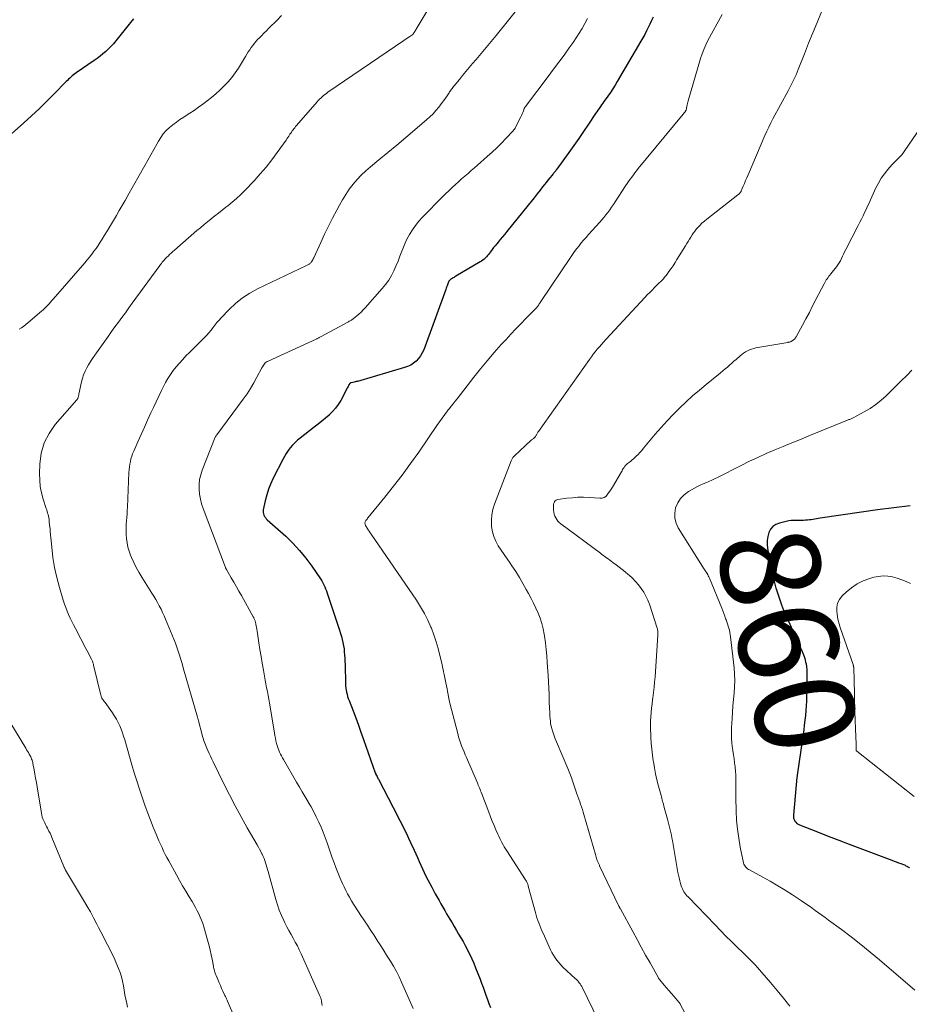
# Model space of a CAD drawing. Units: feet. Extents: x 1999999 to 2005030, y 535000 to 540000.
# Drawn here: x 2002189 to 2002368, y 535726 to 535924 of the extents above; entities that cross this region are included whole.
import ezdxf
from ezdxf.enums import TextEntityAlignment as Align

# ---------------------------------------------------------------- set-up
doc = ezdxf.new("R2010")
doc.units = ezdxf.units.FT
doc.header["$LTSCALE"] = 100
doc.header["$MEASUREMENT"] = 0
for name, color, linetype, lineweight in [('CONTOUR INDEX', 32, 'Continuous', 25), ('CONTOUR INDEX LABEL', 7, 'Continuous', 15), ('CONTOUR INTERMEDIATE', 40, 'Continuous', 15)]:
    doc.layers.add(name, color=color, linetype=linetype, lineweight=lineweight)
doc.styles.add('slant', font='romans.shx', dxfattribs={"oblique": 14.999978})

msp = doc.modelspace()

# ---------------------------------------------------------------- linework, layer by layer
at = {"layer": 'CONTOUR INDEX', "flags": 128}
for points, elevation in [([(2002211.47, 535924.24), (2002210.9, 535923.56), (2002210.34, 535922.87), (2002207.91, 535919.82), (2002207.44, 535919.26), (2002206.95, 535918.71), (2002206.43, 535918.2), (2002205.89, 535917.7), (2002205.33, 535917.22), (2002204.76, 535916.76), (2002204.18, 535916.32), (2002203.58, 535915.9), (2002199.93, 535913.39), (2002199.66, 535913.2), (2002199.4, 535913), (2002199.14, 535912.78), (2002198.89, 535912.56), (2002198.65, 535912.33), (2002198.41, 535912.1), (2002198.17, 535911.87), (2002197.93, 535911.63), (2002195.48, 535909.12), (2002194, 535907.64), (2002192.5, 535906.18), (2002190.97, 535904.75), (2002189.41, 535903.35), (2002185.04, 535899.49)], 900), ([(2002316.07, 535924.63), (2002315.74, 535923.93), (2002315.4, 535923.22), (2002315.06, 535922.52), (2002314.72, 535921.82), (2002314.36, 535921.12), (2002313.99, 535920.44), (2002313.6, 535919.76), (2002308.85, 535911.66), (2002308.4, 535910.91), (2002307.93, 535910.17), (2002307.45, 535909.45), (2002306.94, 535908.73), (2002306.42, 535907.99), (2002306.17, 535907.65), (2002305.93, 535907.3), (2002305.68, 535906.96), (2002305.44, 535906.61), (2002305.2, 535906.26), (2002304.96, 535905.92), (2002304.73, 535905.57), (2002304.49, 535905.22), (2002303.04, 535903.05), (2002302.08, 535901.62), (2002301.1, 535900.2), (2002300.11, 535898.79), (2002299.11, 535897.38), (2002296.68, 535894.01), (2002296.57, 535893.86), (2002296.46, 535893.71), (2002296.35, 535893.57), (2002296.23, 535893.42), (2002296.11, 535893.28), (2002296, 535893.14), (2002295.88, 535892.99), (2002295.76, 535892.85), (2002295.26, 535892.26), (2002294.9, 535891.82), (2002294.53, 535891.37), (2002294.18, 535890.92), (2002293.82, 535890.47), (2002293.32, 535889.83), (2002292.72, 535889.06), (2002292.11, 535888.29), (2002291.5, 535887.53), (2002290.89, 535886.76), (2002286.65, 535881.52), (2002286.2, 535880.97), (2002285.75, 535880.42), (2002285.3, 535879.88), (2002284.85, 535879.33), (2002284.6, 535879.03), (2002284.28, 535878.63), (2002283.96, 535878.24), (2002283.65, 535877.84), (2002283.35, 535877.43), (2002283.13, 535877.14), (2002282.93, 535876.88), (2002282.72, 535876.63), (2002282.51, 535876.39), (2002282.28, 535876.15), (2002282.05, 535875.93), (2002281.8, 535875.72), (2002281.54, 535875.54), (2002281.27, 535875.36), (2002276.38, 535872.49), (2002276.18, 535872.37), (2002275.99, 535872.26), (2002275.79, 535872.14), (2002275.59, 535872.02), (2002275.36, 535871.88), (2002275.29, 535871.83), (2002275.21, 535871.78), (2002275.14, 535871.72), (2002275.08, 535871.65), (2002275.05, 535871.62), (2002275, 535871.57), (2002274.96, 535871.51), (2002274.93, 535871.45), (2002274.9, 535871.39), (2002274.87, 535871.32), (2002274.84, 535871.26), (2002274.82, 535871.19), (2002274.79, 535871.13), (2002274.68, 535870.78), (2002274.59, 535870.54), (2002274.51, 535870.3), (2002274.42, 535870.06), (2002274.34, 535869.82), (2002269.89, 535857.71), (2002269.6, 535857.08), (2002269.27, 535856.48), (2002268.85, 535855.94), (2002268.38, 535855.44), (2002267.84, 535855.01), (2002267.27, 535854.63), (2002266.65, 535854.34), (2002266, 535854.1), (2002256.56, 535851.35), (2002256.33, 535851.29), (2002256.1, 535851.23), (2002255.87, 535851.18), (2002255.63, 535851.13), (2002255.2, 535851.04), (2002255.18, 535851.03), (2002255.17, 535851.03), (2002255.15, 535851.02), (2002255.13, 535851.01), (2002255.07, 535850.97), (2002255.02, 535850.91), (2002254.85, 535850.63), (2002254.75, 535850.47), (2002254.66, 535850.31), (2002254.57, 535850.14), (2002254.49, 535849.98), (2002253.19, 535847.52), (2002252.7, 535846.72), (2002252.16, 535845.95), (2002251.54, 535845.25), (2002250.87, 535844.6), (2002250.84, 535844.57), (2002250.11, 535843.95), (2002249.37, 535843.33), (2002248.62, 535842.72), (2002247.86, 535842.12), (2002245.05, 535839.95), (2002244.51, 535839.5), (2002243.99, 535839.03), (2002243.5, 535838.52), (2002243.04, 535837.99), (2002242.61, 535837.43), (2002242.21, 535836.85), (2002241.85, 535836.25), (2002241.51, 535835.63), (2002239.62, 535831.9), (2002239.11, 535830.79), (2002238.67, 535829.66), (2002238.3, 535828.5), (2002238, 535827.33), (2002237.61, 535825.5), (2002237.57, 535825.22), (2002237.58, 535824.95), (2002237.64, 535824.68), (2002237.73, 535824.42), (2002237.87, 535824.17), (2002238.03, 535823.93), (2002238.21, 535823.71), (2002238.41, 535823.51), (2002242.11, 535820.19), (2002243.55, 535818.79), (2002244.91, 535817.34), (2002246.17, 535815.79), (2002247.36, 535814.18), (2002249.12, 535811.62), (2002249.36, 535811.23), (2002249.59, 535810.84), (2002249.79, 535810.44), (2002249.98, 535810.03), (2002250.15, 535809.61), (2002250.31, 535809.18), (2002250.47, 535808.76), (2002250.61, 535808.33), (2002252.77, 535801.88), (2002252.96, 535801.27), (2002253.15, 535800.66), (2002253.32, 535800.04), (2002253.49, 535799.42), (2002253.64, 535798.79), (2002253.76, 535798.17), (2002253.85, 535797.55), (2002253.91, 535796.91), (2002253.96, 535796.28), (2002254, 535795.65), (2002254.02, 535795.01), (2002254.05, 535794.38), (2002254.15, 535790.51), (2002254.17, 535790.08), (2002254.21, 535789.66), (2002254.28, 535789.23), (2002254.36, 535788.81), (2002254.46, 535788.4), (2002254.58, 535787.98), (2002254.71, 535787.58), (2002254.86, 535787.17), (2002255.66, 535785.1), (2002256.2, 535783.66), (2002256.74, 535782.22), (2002257.26, 535780.77), (2002257.78, 535779.32), (2002260.14, 535772.61), (2002260.14, 535772.6), (2002260.15, 535772.58), (2002260.16, 535772.57), (2002260.16, 535772.55), (2002260.19, 535772.49), (2002260.2, 535772.47), (2002260.2, 535772.45), (2002260.21, 535772.44), (2002260.22, 535772.42), (2002260.4, 535772.07), (2002260.5, 535771.88), (2002260.59, 535771.69), (2002260.69, 535771.49), (2002260.79, 535771.3), (2002263.74, 535765.61), (2002264.19, 535764.74), (2002264.64, 535763.87), (2002265.08, 535763), (2002265.53, 535762.13), (2002265.97, 535761.25), (2002266.41, 535760.37), (2002266.83, 535759.49), (2002267.25, 535758.6), (2002267.98, 535757.02), (2002268.32, 535756.28), (2002268.65, 535755.54), (2002268.98, 535754.79), (2002269.31, 535754.05), (2002269.64, 535753.3), (2002269.98, 535752.56), (2002270.34, 535751.83), (2002270.71, 535751.1), (2002271.5, 535749.59), (2002271.85, 535748.91), (2002272.22, 535748.24), (2002272.59, 535747.57), (2002272.97, 535746.91), (2002273.36, 535746.25), (2002273.75, 535745.59), (2002274.13, 535744.93), (2002274.51, 535744.27), (2002275.15, 535743.16), (2002275.59, 535742.41), (2002276.03, 535741.66), (2002276.47, 535740.91), (2002276.92, 535740.16), (2002277.36, 535739.41), (2002277.8, 535738.65), (2002278.22, 535737.89), (2002278.63, 535737.13), (2002278.73, 535736.95), (2002279.17, 535736.08), (2002279.58, 535735.2), (2002279.97, 535734.31), (2002280.33, 535733.41), (2002281.22, 535731.09), (2002281.53, 535730.28), (2002281.83, 535729.47), (2002282.12, 535728.66), (2002282.41, 535727.85), (2002282.7, 535727.03), (2002283.01, 535726.23), (2002283.32, 535725.42)], 880), ([(2002367.76, 535826.31), (2002364.49, 535825.93), (2002361.23, 535825.5), (2002357.97, 535825.03), (2002349.68, 535823.8), (2002349.31, 535823.74), (2002348.95, 535823.69), (2002348.59, 535823.63), (2002348.22, 535823.57), (2002347.86, 535823.52), (2002347.5, 535823.47), (2002347.13, 535823.43), (2002346.77, 535823.4), (2002346.73, 535823.4), (2002346.34, 535823.37), (2002345.96, 535823.36), (2002345.57, 535823.36), (2002345.18, 535823.37), (2002344.91, 535823.38), (2002344.39, 535823.38), (2002343.87, 535823.35), (2002343.35, 535823.28), (2002342.84, 535823.18), (2002341.47, 535822.85), (2002340.76, 535822.56), (2002340.16, 535822.15), (2002339.7, 535821.59), (2002339.34, 535820.92), (2002339.13, 535820.14), (2002339, 535819.35), (2002338.99, 535818.56), (2002339.06, 535817.76), (2002339.33, 535816.13), (2002339.62, 535814.52), (2002339.95, 535812.92), (2002340.34, 535811.33), (2002340.78, 535809.75), (2002340.82, 535809.61), (2002341.34, 535807.99), (2002341.9, 535806.37), (2002342.53, 535804.79), (2002343.21, 535803.22), (2002345.75, 535797.72), (2002345.9, 535797.37), (2002346.05, 535797.03), (2002346.2, 535796.68), (2002346.35, 535796.33), (2002346.48, 535795.97), (2002346.59, 535795.61), (2002346.68, 535795.25), (2002346.76, 535794.88), (2002346.83, 535794.5), (2002346.91, 535793.94), (2002346.97, 535793.38), (2002347, 535792.81), (2002347.01, 535792.24), (2002346.97, 535788.97), (2002346.95, 535788.01), (2002346.92, 535787.04), (2002346.86, 535786.07), (2002346.79, 535785.11), (2002346.71, 535784.14), (2002346.61, 535783.18), (2002346.49, 535782.22), (2002346.36, 535781.26), (2002345.13, 535772.58), (2002345.11, 535772.47), (2002345.09, 535772.37), (2002345.08, 535772.26), (2002345.06, 535772.16), (2002345.04, 535772.06), (2002345.03, 535771.95), (2002345.02, 535771.85), (2002345, 535771.74), (2002344.3, 535764.1), (2002344.3, 535763.79), (2002344.34, 535763.48), (2002344.44, 535763.19), (2002344.58, 535762.91), (2002344.77, 535762.66), (2002344.99, 535762.44), (2002345.24, 535762.27), (2002345.52, 535762.13), (2002349.17, 535760.7), (2002351.29, 535759.87), (2002353.41, 535759.04), (2002355.54, 535758.23), (2002357.68, 535757.42), (2002364.09, 535755.02), (2002364.54, 535754.85), (2002364.99, 535754.68), (2002365.44, 535754.51), (2002365.89, 535754.35), (2002366.44, 535754.14), (2002366.62, 535754.07), (2002366.79, 535754), (2002366.95, 535753.92), (2002367.12, 535753.83), (2002367.27, 535753.74), (2002367.35, 535753.69), (2002367.44, 535753.64), (2002367.52, 535753.59), (2002367.6, 535753.54), (2002367.69, 535753.49)], 860)]:
    msp.add_lwpolyline(points, dxfattribs=dict(at, elevation=elevation))
at = {"layer": 'CONTOUR INTERMEDIATE', "flags": 128}
for points, elevation in [([(2002292.44, 535930.91), (2002284.44, 535920.92), (2002283.45, 535919.69), (2002282.45, 535918.47), (2002281.45, 535917.27), (2002280.43, 535916.06), (2002279.74, 535915.25), (2002279.06, 535914.46), (2002278.4, 535913.66), (2002277.73, 535912.86), (2002277.07, 535912.06), (2002276.03, 535910.8), (2002275.89, 535910.63), (2002275.76, 535910.46), (2002275.62, 535910.28), (2002275.49, 535910.1), (2002275.36, 535909.92), (2002275.24, 535909.74), (2002275.11, 535909.56), (2002274.99, 535909.38), (2002274.61, 535908.8), (2002274.29, 535908.33), (2002273.97, 535907.86), (2002273.63, 535907.41), (2002273.29, 535906.96), (2002272.91, 535906.48), (2002272.35, 535905.82), (2002271.77, 535905.18), (2002271.15, 535904.57), (2002270.51, 535903.99), (2002268.1, 535901.92), (2002266.31, 535900.39), (2002264.51, 535898.88), (2002262.7, 535897.38), (2002260.88, 535895.9), (2002259.17, 535894.51), (2002258.23, 535893.69), (2002257.32, 535892.84), (2002256.47, 535891.93), (2002255.67, 535890.98), (2002254.92, 535889.98), (2002254.2, 535888.95), (2002253.55, 535887.89), (2002252.93, 535886.81), (2002252.39, 535885.8), (2002251.55, 535884.19), (2002250.73, 535882.57), (2002249.94, 535880.93), (2002249.17, 535879.28), (2002247.76, 535876.2), (2002247.66, 535876), (2002247.55, 535875.8), (2002247.44, 535875.61), (2002247.31, 535875.42), (2002247.21, 535875.28), (2002247.13, 535875.18), (2002247.03, 535875.08), (2002246.92, 535874.99), (2002246.81, 535874.92), (2002246.68, 535874.86), (2002246.56, 535874.79), (2002246.43, 535874.73), (2002246.31, 535874.67), (2002236.44, 535869.96), (2002234.87, 535869.1), (2002233.39, 535868.14), (2002232.01, 535867.02), (2002230.72, 535865.8), (2002229.14, 535864.14), (2002228.71, 535863.66), (2002228.28, 535863.16), (2002227.87, 535862.66), (2002227.48, 535862.14), (2002227.09, 535861.62), (2002226.67, 535861.11), (2002226.24, 535860.63), (2002225.79, 535860.16), (2002222.73, 535857.14), (2002222.05, 535856.45), (2002221.38, 535855.74), (2002220.73, 535855.02), (2002220.09, 535854.29), (2002219.49, 535853.54), (2002218.92, 535852.75), (2002218.41, 535851.93), (2002217.93, 535851.09), (2002217.68, 535850.6), (2002217.11, 535849.48), (2002216.56, 535848.36), (2002216.02, 535847.23), (2002215.49, 535846.1), (2002214.99, 535845.01), (2002214.33, 535843.56), (2002213.67, 535842.11), (2002213.02, 535840.66), (2002212.37, 535839.21), (2002211.52, 535837.31), (2002211.31, 535836.8), (2002211.13, 535836.28), (2002210.98, 535835.75), (2002210.85, 535835.22), (2002210.75, 535834.67), (2002210.67, 535834.13), (2002210.61, 535833.58), (2002210.57, 535833.03), (2002210.25, 535826.07), (2002210.22, 535825.38), (2002210.18, 535824.68), (2002210.12, 535823.99), (2002210.07, 535823.3), (2002210.02, 535822.6), (2002210, 535821.91), (2002210.01, 535821.22), (2002210.03, 535820.52), (2002210.08, 535819.71), (2002210.18, 535818.85), (2002210.34, 535818), (2002210.58, 535817.17), (2002210.88, 535816.36), (2002211.06, 535815.92), (2002211.53, 535814.9), (2002212.02, 535813.91), (2002212.56, 535812.94), (2002213.13, 535811.98), (2002215.18, 535808.74), (2002215.57, 535808.11), (2002215.95, 535807.47), (2002216.32, 535806.83), (2002216.67, 535806.18), (2002217.02, 535805.52), (2002217.34, 535804.85), (2002217.65, 535804.18), (2002217.95, 535803.5), (2002219.29, 535800.3), (2002219.61, 535799.5), (2002219.92, 535798.69), (2002220.21, 535797.88), (2002220.49, 535797.06), (2002220.76, 535796.24), (2002221.01, 535795.41), (2002221.26, 535794.58), (2002221.51, 535793.75), (2002224.36, 535783.8), (2002224.39, 535783.7), (2002224.41, 535783.61), (2002224.44, 535783.52), (2002224.47, 535783.42), (2002224.49, 535783.33), (2002224.52, 535783.23), (2002224.54, 535783.14), (2002224.57, 535783.04), (2002225.3, 535780.25), (2002225.39, 535779.91), (2002225.49, 535779.57), (2002225.6, 535779.23), (2002225.71, 535778.89), (2002225.83, 535778.56), (2002225.96, 535778.23), (2002226.1, 535777.9), (2002226.24, 535777.57), (2002226.46, 535777.07), (2002226.72, 535776.5), (2002226.99, 535775.93), (2002227.26, 535775.36), (2002227.53, 535774.79), (2002229.68, 535770.4), (2002230.81, 535768.16), (2002231.96, 535765.94), (2002233.16, 535763.74), (2002234.38, 535761.56), (2002236.37, 535758.11), (2002236.62, 535757.67), (2002236.87, 535757.22), (2002237.11, 535756.77), (2002237.34, 535756.31), (2002237.39, 535756.22), (2002237.59, 535755.8), (2002237.77, 535755.38), (2002237.93, 535754.95), (2002238.07, 535754.51), (2002238.2, 535754.07), (2002238.33, 535753.63), (2002238.46, 535753.18), (2002238.58, 535752.74), (2002240.11, 535747.13), (2002240.44, 535746.05), (2002240.81, 535744.98), (2002241.25, 535743.93), (2002241.72, 535742.9), (2002241.96, 535742.44), (2002242.36, 535741.65), (2002242.77, 535740.87), (2002243.19, 535740.1), (2002243.62, 535739.33), (2002244.05, 535738.56), (2002244.46, 535737.79), (2002244.85, 535737), (2002245.22, 535736.2), (2002248.95, 535727.88), (2002249.01, 535727.73), (2002249.07, 535727.58), (2002249.13, 535727.43), (2002249.18, 535727.28), (2002249.22, 535727.12), (2002249.26, 535726.96), (2002249.3, 535726.81), (2002249.33, 535726.65), (2002249.4, 535726.2), (2002249.47, 535725.81)], 888), ([(2002270.82, 535926.22), (2002268.4, 535922.2), (2002268.3, 535922.03), (2002268.19, 535921.86), (2002268.08, 535921.7), (2002267.98, 535921.53), (2002267.77, 535921.24), (2002267.69, 535921.14), (2002267.08, 535920.7), (2002266.78, 535920.49), (2002266.49, 535920.29), (2002266.19, 535920.09), (2002265.89, 535919.88), (2002250.62, 535909.5), (2002250.32, 535909.28), (2002250.02, 535909.06), (2002249.74, 535908.83), (2002249.46, 535908.59), (2002249.19, 535908.34), (2002248.93, 535908.09), (2002248.67, 535907.82), (2002248.42, 535907.55), (2002244.28, 535902.79), (2002244.1, 535902.58), (2002243.93, 535902.37), (2002243.76, 535902.15), (2002243.59, 535901.94), (2002243.43, 535901.72), (2002243.27, 535901.49), (2002243.12, 535901.27), (2002242.97, 535901.04), (2002242.91, 535900.95), (2002242.73, 535900.68), (2002242.55, 535900.4), (2002242.36, 535900.13), (2002242.18, 535899.87), (2002240.42, 535897.39), (2002239.33, 535895.91), (2002238.19, 535894.46), (2002236.99, 535893.07), (2002235.76, 535891.7), (2002233.89, 535889.74), (2002233.07, 535888.91), (2002232.23, 535888.11), (2002231.35, 535887.36), (2002230.44, 535886.63), (2002230.08, 535886.36), (2002229.34, 535885.79), (2002228.6, 535885.21), (2002227.86, 535884.63), (2002227.13, 535884.05), (2002226.4, 535883.46), (2002225.68, 535882.87), (2002224.97, 535882.26), (2002224.26, 535881.66), (2002219.75, 535877.75), (2002219.42, 535877.46), (2002219.09, 535877.16), (2002218.76, 535876.86), (2002218.44, 535876.56), (2002218.2, 535876.32), (2002218, 535876.13), (2002217.81, 535875.93), (2002217.63, 535875.72), (2002217.45, 535875.51), (2002217.28, 535875.29), (2002217.11, 535875.08), (2002216.94, 535874.85), (2002216.78, 535874.63), (2002211.24, 535867.06), (2002210.54, 535866.11), (2002209.85, 535865.16), (2002209.15, 535864.21), (2002208.45, 535863.25), (2002207.76, 535862.3), (2002207.07, 535861.35), (2002206.38, 535860.39), (2002205.7, 535859.43), (2002203.69, 535856.59), (2002203.26, 535855.97), (2002202.85, 535855.34), (2002202.46, 535854.7), (2002202.08, 535854.04), (2002201.74, 535853.37), (2002201.45, 535852.69), (2002201.22, 535851.98), (2002201.03, 535851.25), (2002200.5, 535848.74), (2002200.47, 535848.6), (2002200.43, 535848.45), (2002200.4, 535848.31), (2002200.36, 535848.16), (2002200.31, 535847.98), (2002200.29, 535847.93), (2002200.27, 535847.88), (2002200.24, 535847.83), (2002200.2, 535847.78), (2002200.17, 535847.73), (2002200.13, 535847.69), (2002200.09, 535847.65), (2002200.06, 535847.6), (2002195.74, 535842.65), (2002194.48, 535840.86), (2002193.49, 535838.95), (2002192.92, 535836.88), (2002192.63, 535834.71), (2002192.58, 535832.81), (2002192.6, 535831.5), (2002192.72, 535830.21), (2002192.97, 535828.93), (2002193.31, 535827.67), (2002193.91, 535825.79), (2002194.01, 535825.48), (2002194.11, 535825.17), (2002194.2, 535824.85), (2002194.28, 535824.54), (2002194.36, 535824.22), (2002194.43, 535823.9), (2002194.48, 535823.58), (2002194.52, 535823.26), (2002194.54, 535822.99), (2002194.59, 535822.54), (2002194.63, 535822.08), (2002194.68, 535821.62), (2002194.72, 535821.17), (2002195.02, 535817.96), (2002195.27, 535815.91), (2002195.6, 535813.87), (2002196.06, 535811.86), (2002196.59, 535809.86), (2002197.35, 535807.3), (2002197.59, 535806.56), (2002197.84, 535805.84), (2002198.13, 535805.13), (2002198.43, 535804.42), (2002198.75, 535803.72), (2002199.09, 535803.03), (2002199.43, 535802.34), (2002199.78, 535801.66), (2002200.12, 535801.01), (2002200.63, 535800.04), (2002201.14, 535799.07), (2002201.65, 535798.1), (2002202.16, 535797.13), (2002203.03, 535795.46), (2002203.1, 535795.32), (2002203.16, 535795.18), (2002203.22, 535795.04), (2002203.28, 535794.89), (2002203.33, 535794.74), (2002203.38, 535794.6), (2002203.42, 535794.45), (2002203.46, 535794.29), (2002204.91, 535788.25), (2002204.95, 535788.09), (2002205, 535787.94), (2002205.06, 535787.79), (2002205.12, 535787.64), (2002205.15, 535787.58), (2002205.21, 535787.47), (2002205.28, 535787.37), (2002205.35, 535787.27), (2002205.43, 535787.17), (2002205.51, 535787.07), (2002205.59, 535786.98), (2002205.67, 535786.88), (2002205.75, 535786.77), (2002207.27, 535784.64), (2002207.68, 535784.02), (2002208.07, 535783.38), (2002208.41, 535782.72), (2002208.73, 535782.05), (2002209, 535781.36), (2002209.27, 535780.66), (2002209.5, 535779.95), (2002209.72, 535779.24), (2002211.16, 535774.23), (2002211.64, 535772.59), (2002212.15, 535770.96), (2002212.67, 535769.33), (2002213.22, 535767.71), (2002213.35, 535767.33), (2002213.85, 535765.91), (2002214.37, 535764.49), (2002214.91, 535763.09), (2002215.46, 535761.69), (2002216.03, 535760.28), (2002216.32, 535759.59), (2002216.61, 535758.91), (2002216.91, 535758.22), (2002217.22, 535757.55), (2002217.55, 535756.87), (2002217.88, 535756.2), (2002218.22, 535755.54), (2002218.58, 535754.88), (2002220.11, 535752.09), (2002220.73, 535750.97), (2002221.37, 535749.86), (2002222.02, 535748.77), (2002222.68, 535747.67), (2002223.28, 535746.69), (2002223.64, 535746.09), (2002223.99, 535745.48), (2002224.32, 535744.86), (2002224.63, 535744.24), (2002224.92, 535743.6), (2002225.19, 535742.95), (2002225.42, 535742.29), (2002225.63, 535741.62), (2002226.45, 535738.74), (2002226.69, 535737.83), (2002226.92, 535736.92), (2002227.12, 535736.01), (2002227.3, 535735.09), (2002227.56, 535733.73), (2002227.61, 535733.49), (2002227.66, 535733.25), (2002227.72, 535733.01), (2002227.78, 535732.77), (2002227.85, 535732.53), (2002227.93, 535732.3), (2002228.01, 535732.07), (2002228.1, 535731.84), (2002228.5, 535730.87), (2002228.73, 535730.33), (2002228.97, 535729.79), (2002229.21, 535729.25), (2002229.46, 535728.71), (2002229.82, 535727.96), (2002229.89, 535727.8), (2002229.97, 535727.64), (2002230.04, 535727.48), (2002230.11, 535727.32), (2002230.19, 535727.16), (2002230.26, 535727.01), (2002230.33, 535726.85), (2002230.4, 535726.69), (2002234.84, 535716.4)], 892), ([(2002241.29, 535924.91), (2002240.37, 535923.98), (2002238.73, 535922.36), (2002238.24, 535921.87), (2002237.74, 535921.38), (2002237.25, 535920.88), (2002236.77, 535920.38), (2002236.54, 535920.15), (2002236.18, 535919.76), (2002235.82, 535919.35), (2002235.5, 535918.93), (2002235.18, 535918.5), (2002234.88, 535918.05), (2002234.59, 535917.6), (2002234.31, 535917.15), (2002234.03, 535916.69), (2002233.24, 535915.34), (2002232.62, 535914.36), (2002231.97, 535913.41), (2002231.27, 535912.49), (2002230.53, 535911.61), (2002229.74, 535910.77), (2002228.92, 535909.96), (2002228.05, 535909.19), (2002227.16, 535908.46), (2002225.43, 535907.12), (2002224.57, 535906.48), (2002223.7, 535905.85), (2002222.8, 535905.26), (2002221.9, 535904.68), (2002221.59, 535904.49), (2002220.84, 535904), (2002220.11, 535903.49), (2002219.4, 535902.95), (2002218.72, 535902.39), (2002218.08, 535901.78), (2002217.48, 535901.13), (2002216.97, 535900.42), (2002216.5, 535899.67), (2002216.17, 535899.08), (2002215.57, 535898.01), (2002214.97, 535896.94), (2002214.37, 535895.86), (2002213.77, 535894.79), (2002210.35, 535888.71), (2002209.78, 535887.7), (2002209.21, 535886.69), (2002208.63, 535885.69), (2002208.04, 535884.69), (2002207.45, 535883.7), (2002206.85, 535882.7), (2002206.26, 535881.71), (2002205.66, 535880.72), (2002205.18, 535879.94), (2002204.79, 535879.32), (2002204.38, 535878.7), (2002203.96, 535878.09), (2002203.52, 535877.5), (2002203.07, 535876.91), (2002202.61, 535876.33), (2002202.14, 535875.76), (2002201.66, 535875.2), (2002195.34, 535867.91), (2002195.06, 535867.59), (2002194.78, 535867.27), (2002194.5, 535866.96), (2002194.21, 535866.65), (2002193.92, 535866.34), (2002193.62, 535866.05), (2002193.31, 535865.76), (2002192.99, 535865.48), (2002190.23, 535863.14), (2002189.81, 535862.79), (2002189.38, 535862.46), (2002188.94, 535862.13), (2002188.49, 535861.82)], 896), ([(2002302.88, 535924.31), (2002302.34, 535923.32), (2002301.78, 535922.35), (2002301.19, 535921.39), (2002300.57, 535920.45), (2002299.94, 535919.52), (2002299.18, 535918.45), (2002298.14, 535916.99), (2002297.09, 535915.55), (2002296.03, 535914.11), (2002294.96, 535912.68), (2002290.6, 535906.91), (2002290.56, 535906.86), (2002290.51, 535906.8), (2002290.47, 535906.75), (2002290.43, 535906.7), (2002290.38, 535906.64), (2002290.34, 535906.59), (2002290.3, 535906.53), (2002290.26, 535906.47), (2002290.22, 535906.41), (2002290.19, 535906.34), (2002290.16, 535906.28), (2002290.13, 535906.21), (2002289.96, 535905.74), (2002289.85, 535905.44), (2002289.72, 535905.14), (2002289.59, 535904.85), (2002289.45, 535904.56), (2002288.39, 535902.45), (2002288.29, 535902.26), (2002288.17, 535902.08), (2002288.04, 535901.91), (2002287.9, 535901.75), (2002286.42, 535900.17), (2002285.52, 535899.23), (2002284.6, 535898.32), (2002283.66, 535897.43), (2002282.69, 535896.56), (2002280.73, 535894.84), (2002280.09, 535894.29), (2002279.45, 535893.73), (2002278.81, 535893.17), (2002278.16, 535892.62), (2002277.52, 535892.07), (2002276.88, 535891.5), (2002276.26, 535890.93), (2002275.63, 535890.35), (2002275.58, 535890.3), (2002274.93, 535889.68), (2002274.29, 535889.06), (2002273.66, 535888.44), (2002273.03, 535887.81), (2002270.37, 535885.13), (2002269.64, 535884.35), (2002268.93, 535883.54), (2002268.26, 535882.69), (2002267.62, 535881.82), (2002267.05, 535880.91), (2002266.52, 535879.98), (2002266.07, 535879.01), (2002265.66, 535878.01), (2002265.48, 535877.51), (2002265.11, 535876.51), (2002264.72, 535875.52), (2002264.3, 535874.54), (2002263.87, 535873.56), (2002263.39, 535872.62), (2002262.85, 535871.71), (2002262.23, 535870.85), (2002261.56, 535870.03), (2002258.08, 535866.13), (2002257.68, 535865.7), (2002257.27, 535865.29), (2002256.84, 535864.89), (2002256.4, 535864.51), (2002255.76, 535863.97), (2002255.63, 535863.87), (2002255.5, 535863.77), (2002255.36, 535863.68), (2002255.22, 535863.59), (2002255.07, 535863.5), (2002254.92, 535863.42), (2002254.78, 535863.34), (2002254.63, 535863.26), (2002249.27, 535860.38), (2002249.14, 535860.31), (2002249.01, 535860.24), (2002248.88, 535860.17), (2002248.75, 535860.1), (2002248.62, 535860.03), (2002248.48, 535859.97), (2002248.35, 535859.9), (2002248.22, 535859.84), (2002238.58, 535855.44), (2002238.37, 535855.33), (2002238.18, 535855.2), (2002238, 535855.05), (2002237.84, 535854.88), (2002237.69, 535854.69), (2002237.55, 535854.5), (2002237.42, 535854.3), (2002237.31, 535854.09), (2002236.33, 535852.18), (2002235.71, 535851.03), (2002235.05, 535849.9), (2002234.33, 535848.81), (2002233.57, 535847.74), (2002228.26, 535840.62), (2002228.21, 535840.56), (2002228.17, 535840.49), (2002228.12, 535840.42), (2002228.08, 535840.35), (2002228, 535840.24), (2002227.95, 535840.13), (2002225.31, 535833.48), (2002225.01, 535832.54), (2002224.79, 535831.59), (2002224.7, 535830.61), (2002224.69, 535829.63), (2002224.79, 535828.64), (2002224.95, 535827.66), (2002225.2, 535826.71), (2002225.51, 535825.76), (2002230, 535813.89), (2002230.02, 535813.84), (2002230.04, 535813.79), (2002230.07, 535813.74), (2002230.09, 535813.68), (2002230.12, 535813.63), (2002230.14, 535813.58), (2002230.17, 535813.53), (2002230.2, 535813.48), (2002231.17, 535811.81), (2002231.68, 535810.92), (2002232.18, 535810.04), (2002232.69, 535809.15), (2002233.19, 535808.25), (2002235.6, 535803.96), (2002235.67, 535803.83), (2002235.73, 535803.7), (2002235.79, 535803.57), (2002235.85, 535803.44), (2002235.9, 535803.3), (2002235.95, 535803.16), (2002235.99, 535803.02), (2002236.03, 535802.88), (2002236.11, 535802.49), (2002236.18, 535802.15), (2002236.24, 535801.81), (2002236.3, 535801.47), (2002236.36, 535801.12), (2002236.72, 535798.78), (2002236.94, 535797.39), (2002237.17, 535796.01), (2002237.4, 535794.63), (2002237.64, 535793.25), (2002237.86, 535792.04), (2002238, 535791.27), (2002238.14, 535790.49), (2002238.28, 535789.72), (2002238.42, 535788.95), (2002238.56, 535788.18), (2002238.7, 535787.41), (2002238.83, 535786.64), (2002238.96, 535785.86), (2002239.84, 535780.61), (2002239.94, 535780.08), (2002240.04, 535779.56), (2002240.16, 535779.05), (2002240.28, 535778.53), (2002240.34, 535778.32), (2002240.46, 535777.91), (2002240.59, 535777.52), (2002240.74, 535777.13), (2002240.9, 535776.74), (2002241.09, 535776.36), (2002241.27, 535775.99), (2002241.47, 535775.62), (2002241.68, 535775.25), (2002244.29, 535770.75), (2002244.87, 535769.75), (2002245.46, 535768.76), (2002246.04, 535767.76), (2002246.63, 535766.76), (2002246.65, 535766.72), (2002247.22, 535765.74), (2002247.76, 535764.74), (2002248.27, 535763.73), (2002248.76, 535762.71), (2002249.22, 535761.68), (2002249.65, 535760.64), (2002250.06, 535759.58), (2002250.45, 535758.52), (2002251.5, 535755.52), (2002251.85, 535754.52), (2002252.22, 535753.53), (2002252.61, 535752.55), (2002253.01, 535751.58), (2002253.22, 535751.08), (2002253.54, 535750.36), (2002253.86, 535749.65), (2002254.21, 535748.94), (2002254.58, 535748.25), (2002254.96, 535747.56), (2002255.36, 535746.88), (2002255.77, 535746.21), (2002256.19, 535745.55), (2002257.26, 535743.91), (2002257.69, 535743.26), (2002258.12, 535742.61), (2002258.55, 535741.96), (2002258.98, 535741.31), (2002259.41, 535740.66), (2002259.84, 535740), (2002260.26, 535739.35), (2002260.69, 535738.69), (2002260.89, 535738.38), (2002261.4, 535737.57), (2002261.92, 535736.76), (2002262.43, 535735.94), (2002262.95, 535735.12), (2002263.2, 535734.72), (2002263.81, 535733.69), (2002264.39, 535732.65), (2002264.92, 535731.58), (2002265.43, 535730.49), (2002267.77, 535725.17)], 884), ([(2002329.95, 535925.13), (2002327.09, 535919.89), (2002326.66, 535919.02), (2002326.26, 535918.13), (2002325.92, 535917.22), (2002325.61, 535916.3), (2002323.13, 535907.8), (2002323.05, 535907.52), (2002322.98, 535907.23), (2002322.92, 535906.95), (2002322.87, 535906.66), (2002322.8, 535906.27), (2002322.78, 535906.17), (2002322.76, 535906.08), (2002322.73, 535905.99), (2002322.7, 535905.9), (2002322.66, 535905.81), (2002322.61, 535905.73), (2002322.56, 535905.65), (2002322.5, 535905.57), (2002322.33, 535905.37), (2002322.19, 535905.19), (2002322.04, 535905.02), (2002321.9, 535904.84), (2002321.75, 535904.66), (2002313.08, 535894.14), (2002312.74, 535893.72), (2002312.41, 535893.3), (2002312.08, 535892.87), (2002311.76, 535892.44), (2002311.44, 535892), (2002311.13, 535891.56), (2002310.83, 535891.12), (2002310.53, 535890.67), (2002308.43, 535887.44), (2002308.08, 535886.91), (2002307.71, 535886.38), (2002307.34, 535885.85), (2002306.96, 535885.34), (2002306.56, 535884.83), (2002306.16, 535884.33), (2002305.74, 535883.84), (2002305.32, 535883.35), (2002303.05, 535880.86), (2002302.56, 535880.31), (2002302.08, 535879.76), (2002301.61, 535879.19), (2002301.15, 535878.63), (2002300.7, 535878.05), (2002300.26, 535877.46), (2002299.83, 535876.87), (2002299.42, 535876.26), (2002293.46, 535867.38), (2002293.36, 535867.22), (2002293.25, 535867.06), (2002293.15, 535866.91), (2002293.04, 535866.75), (2002292.98, 535866.66), (2002292.91, 535866.55), (2002292.83, 535866.44), (2002292.74, 535866.33), (2002292.65, 535866.22), (2002292.57, 535866.11), (2002292.47, 535866.01), (2002292.38, 535865.91), (2002292.28, 535865.81), (2002290.44, 535863.97), (2002289.43, 535862.94), (2002288.43, 535861.9), (2002287.44, 535860.85), (2002286.46, 535859.79), (2002285.51, 535858.74), (2002284.09, 535857.13), (2002282.69, 535855.5), (2002281.32, 535853.84), (2002279.98, 535852.16), (2002276.6, 535847.83), (2002276.22, 535847.34), (2002275.83, 535846.84), (2002275.44, 535846.35), (2002275.05, 535845.86), (2002274.84, 535845.6), (2002274.56, 535845.24), (2002274.28, 535844.88), (2002274, 535844.51), (2002273.73, 535844.14), (2002273.46, 535843.76), (2002273.2, 535843.39), (2002272.93, 535843.01), (2002272.67, 535842.64), (2002268.88, 535837.11), (2002267.24, 535834.79), (2002265.57, 535832.5), (2002263.84, 535830.26), (2002262.07, 535828.04), (2002258.72, 535823.96), (2002258.6, 535823.81), (2002258.48, 535823.65), (2002258.37, 535823.49), (2002258.25, 535823.33), (2002258.16, 535823.19), (2002258.11, 535823.1), (2002258.08, 535823), (2002258.07, 535822.89), (2002258.07, 535822.79), (2002258.1, 535822.61), (2002258.11, 535822.59), (2002258.11, 535822.57), (2002258.12, 535822.55), (2002258.13, 535822.53), (2002258.16, 535822.45), (2002258.17, 535822.43), (2002258.17, 535822.42), (2002258.18, 535822.4), (2002258.19, 535822.38), (2002258.54, 535821.8), (2002258.72, 535821.5), (2002258.91, 535821.2), (2002259.11, 535820.9), (2002259.31, 535820.6), (2002268.42, 535807.32), (2002269.26, 535806.01), (2002270.03, 535804.68), (2002270.72, 535803.3), (2002271.35, 535801.88), (2002271.44, 535801.68), (2002271.95, 535800.33), (2002272.42, 535798.97), (2002272.81, 535797.59), (2002273.16, 535796.19), (2002273.58, 535794.36), (2002273.69, 535793.87), (2002273.79, 535793.38), (2002273.9, 535792.89), (2002274, 535792.4), (2002274.35, 535790.68), (2002274.47, 535790.11), (2002274.58, 535789.53), (2002274.69, 535788.96), (2002274.8, 535788.38), (2002274.9, 535787.87), (2002274.96, 535787.55), (2002275.03, 535787.23), (2002275.11, 535786.91), (2002275.18, 535786.59), (2002276.73, 535780.49), (2002276.9, 535779.87), (2002277.09, 535779.25), (2002277.29, 535778.64), (2002277.52, 535778.04), (2002277.76, 535777.44), (2002278, 535776.84), (2002278.25, 535776.25), (2002278.5, 535775.66), (2002280.63, 535770.69), (2002280.76, 535770.41), (2002280.87, 535770.13), (2002280.99, 535769.84), (2002281.11, 535769.56), (2002281.22, 535769.27), (2002281.33, 535768.98), (2002281.44, 535768.7), (2002281.56, 535768.41), (2002282.99, 535764.67), (2002283.34, 535763.78), (2002283.69, 535762.9), (2002284.06, 535762.02), (2002284.43, 535761.14), (2002284.8, 535760.27), (2002285, 535759.83), (2002285.2, 535759.4), (2002285.41, 535758.98), (2002285.63, 535758.56), (2002285.87, 535758.15), (2002286.1, 535757.74), (2002286.35, 535757.33), (2002286.6, 535756.93), (2002290.38, 535751.07), (2002290.47, 535750.93), (2002290.55, 535750.78), (2002290.63, 535750.62), (2002290.71, 535750.47), (2002290.77, 535750.31), (2002290.83, 535750.15), (2002290.89, 535749.98), (2002290.93, 535749.82), (2002292.37, 535744.53), (2002292.52, 535744), (2002292.69, 535743.46), (2002292.86, 535742.93), (2002293.05, 535742.41), (2002293.25, 535741.89), (2002293.46, 535741.37), (2002293.68, 535740.85), (2002293.9, 535740.34), (2002295.14, 535737.58), (2002295.41, 535737.02), (2002295.69, 535736.48), (2002296, 535735.94), (2002296.33, 535735.42), (2002296.69, 535734.92), (2002297.07, 535734.43), (2002297.49, 535733.98), (2002297.92, 535733.54), (2002300.4, 535731.22), (2002300.61, 535731.02), (2002300.81, 535730.81), (2002301.01, 535730.59), (2002301.2, 535730.37), (2002301.38, 535730.13), (2002301.54, 535729.89), (2002301.69, 535729.64), (2002301.83, 535729.38), (2002304.96, 535722.97)], 876), ([(2002349.97, 535925.65), (2002349.07, 535923.55), (2002348.19, 535921.45), (2002347.34, 535919.34), (2002346.5, 535917.22), (2002345.27, 535914.08), (2002345.05, 535913.53), (2002344.82, 535912.98), (2002344.57, 535912.44), (2002344.32, 535911.9), (2002344.05, 535911.36), (2002343.78, 535910.83), (2002343.5, 535910.3), (2002343.22, 535909.78), (2002340.18, 535904.18), (2002339.74, 535903.34), (2002339.32, 535902.5), (2002338.92, 535901.64), (2002338.53, 535900.78), (2002335.16, 535892.89), (2002334.91, 535892.31), (2002334.67, 535891.73), (2002334.42, 535891.16), (2002334.18, 535890.58), (2002333.81, 535889.68), (2002333.75, 535889.56), (2002333.68, 535889.44), (2002333.6, 535889.33), (2002333.52, 535889.22), (2002333.42, 535889.12), (2002333.33, 535889.03), (2002333.22, 535888.93), (2002333.12, 535888.85), (2002326.87, 535884), (2002326.37, 535883.59), (2002325.89, 535883.16), (2002325.43, 535882.71), (2002324.99, 535882.23), (2002324.81, 535882.03), (2002324.49, 535881.64), (2002324.18, 535881.23), (2002323.89, 535880.81), (2002323.62, 535880.38), (2002323.35, 535879.94), (2002323.09, 535879.49), (2002322.83, 535879.06), (2002322.56, 535878.62), (2002320.85, 535875.83), (2002320.47, 535875.22), (2002320.07, 535874.61), (2002319.67, 535874.02), (2002319.25, 535873.43), (2002318.86, 535872.89), (2002318.62, 535872.58), (2002318.38, 535872.28), (2002318.12, 535871.99), (2002317.86, 535871.71), (2002317.58, 535871.43), (2002317.31, 535871.16), (2002317.03, 535870.89), (2002316.75, 535870.61), (2002316.33, 535870.2), (2002315.85, 535869.72), (2002315.37, 535869.24), (2002314.89, 535868.75), (2002314.43, 535868.25), (2002306.52, 535859.74), (2002306.09, 535859.26), (2002305.66, 535858.78), (2002305.24, 535858.29), (2002304.82, 535857.8), (2002304.42, 535857.3), (2002304.02, 535856.79), (2002303.63, 535856.27), (2002303.25, 535855.75), (2002292.96, 535841.23), (2002292.88, 535841.11), (2002292.8, 535840.99), (2002292.72, 535840.87), (2002292.65, 535840.75), (2002292.63, 535840.73), (2002292.57, 535840.61), (2002292.5, 535840.5), (2002292.44, 535840.39), (2002292.37, 535840.28), (2002292.31, 535840.17), (2002292.27, 535840.12), (2002292.23, 535840.06), (2002292.19, 535840.01), (2002292.14, 535839.97), (2002292.08, 535839.93), (2002292.03, 535839.89), (2002291.97, 535839.85), (2002291.91, 535839.82), (2002291.82, 535839.75), (2002291.71, 535839.68), (2002291.61, 535839.61), (2002291.51, 535839.53), (2002291.42, 535839.45), (2002288.17, 535836.37), (2002288.06, 535836.26), (2002287.96, 535836.15), (2002287.86, 535836.03), (2002287.77, 535835.91), (2002287.68, 535835.78), (2002287.61, 535835.64), (2002287.54, 535835.51), (2002287.48, 535835.37), (2002284.15, 535826.67), (2002283.82, 535825.6), (2002283.59, 535824.52), (2002283.51, 535823.41), (2002283.53, 535822.29), (2002283.54, 535822.13), (2002283.71, 535821.1), (2002283.97, 535820.11), (2002284.38, 535819.17), (2002284.89, 535818.26), (2002285.47, 535817.38), (2002286.06, 535816.5), (2002286.66, 535815.62), (2002287.26, 535814.75), (2002287.63, 535814.22), (2002288.4, 535813.07), (2002289.14, 535811.9), (2002289.84, 535810.71), (2002290.52, 535809.51), (2002290.98, 535808.66), (2002291.5, 535807.69), (2002291.99, 535806.71), (2002292.46, 535805.71), (2002292.92, 535804.71), (2002293.32, 535803.69), (2002293.66, 535802.65), (2002293.92, 535801.59), (2002294.13, 535800.51), (2002294.19, 535800.06), (2002294.37, 535798.75), (2002294.52, 535797.43), (2002294.64, 535796.11), (2002294.74, 535794.79), (2002294.91, 535792.21), (2002294.98, 535790.92), (2002295.05, 535789.63), (2002295.11, 535788.34), (2002295.16, 535787.04), (2002295.22, 535785.45), (2002295.24, 535784.95), (2002295.27, 535784.46), (2002295.29, 535783.97), (2002295.33, 535783.47), (2002295.38, 535782.98), (2002295.44, 535782.49), (2002295.54, 535782.01), (2002295.66, 535781.53), (2002295.74, 535781.24), (2002295.93, 535780.62), (2002296.13, 535780.01), (2002296.35, 535779.41), (2002296.6, 535778.81), (2002298.89, 535773.49), (2002299.03, 535773.15), (2002299.17, 535772.81), (2002299.3, 535772.48), (2002299.43, 535772.14), (2002299.55, 535771.79), (2002299.68, 535771.45), (2002299.8, 535771.11), (2002299.92, 535770.77), (2002300.74, 535768.36), (2002300.92, 535767.84), (2002301.1, 535767.32), (2002301.28, 535766.8), (2002301.47, 535766.28), (2002301.65, 535765.76), (2002301.82, 535765.24), (2002301.98, 535764.72), (2002302.14, 535764.19), (2002304.44, 535756.15), (2002304.51, 535755.91), (2002304.59, 535755.66), (2002304.67, 535755.42), (2002304.75, 535755.18), (2002304.83, 535754.97), (2002304.88, 535754.84), (2002304.94, 535754.7), (2002304.99, 535754.57), (2002305.05, 535754.44), (2002305.11, 535754.31), (2002305.18, 535754.17), (2002305.24, 535754.04), (2002305.3, 535753.91), (2002309.18, 535745.76), (2002309.21, 535745.7), (2002309.24, 535745.65), (2002309.27, 535745.59), (2002309.3, 535745.53), (2002309.35, 535745.46), (2002309.36, 535745.44), (2002309.37, 535745.42), (2002309.38, 535745.4), (2002309.39, 535745.38), (2002309.44, 535745.3), (2002309.45, 535745.28), (2002309.46, 535745.26), (2002309.47, 535745.24), (2002309.49, 535745.22), (2002311.95, 535740.68), (2002312.82, 535739.1), (2002313.68, 535737.53), (2002314.56, 535735.95), (2002315.44, 535734.38), (2002317.14, 535731.35), (2002317.17, 535731.3), (2002317.2, 535731.24), (2002317.24, 535731.19), (2002317.27, 535731.14), (2002317.31, 535731.09), (2002317.34, 535731.04), (2002317.38, 535731), (2002317.42, 535730.95), (2002318.29, 535729.91), (2002318.77, 535729.35), (2002319.25, 535728.79), (2002319.73, 535728.23), (2002320.21, 535727.67), (2002321.23, 535726.5), (2002321.27, 535726.45), (2002321.31, 535726.41), (2002321.35, 535726.35), (2002321.38, 535726.3), (2002321.42, 535726.25), (2002321.45, 535726.19), (2002321.48, 535726.14), (2002321.51, 535726.08), (2002323.76, 535721.82)], 872), ([(2002369.91, 535902.48), (2002366.57, 535897.56), (2002366.31, 535897.2), (2002366.03, 535896.86), (2002365.74, 535896.53), (2002365.43, 535896.21), (2002365.11, 535895.91), (2002364.8, 535895.59), (2002364.5, 535895.27), (2002364.2, 535894.94), (2002363.3, 535893.94), (2002362.6, 535893.09), (2002361.96, 535892.19), (2002361.4, 535891.24), (2002360.9, 535890.25), (2002359.83, 535887.87), (2002359.54, 535887.22), (2002359.23, 535886.57), (2002358.93, 535885.92), (2002358.62, 535885.28), (2002358.3, 535884.63), (2002357.99, 535883.99), (2002357.66, 535883.35), (2002357.33, 535882.72), (2002354.82, 535877.85), (2002354.59, 535877.41), (2002354.38, 535876.96), (2002354.17, 535876.51), (2002353.97, 535876.06), (2002353.75, 535875.61), (2002353.52, 535875.18), (2002353.25, 535874.77), (2002352.95, 535874.37), (2002351.82, 535872.97), (2002351.63, 535872.73), (2002351.45, 535872.49), (2002351.27, 535872.25), (2002351.09, 535872), (2002350.92, 535871.75), (2002350.75, 535871.49), (2002350.6, 535871.23), (2002350.46, 535870.96), (2002348.83, 535867.8), (2002348.17, 535866.51), (2002347.5, 535865.22), (2002346.82, 535863.94), (2002346.13, 535862.66), (2002344.87, 535860.32), (2002344.81, 535860.21), (2002344.74, 535860.11), (2002344.67, 535860.01), (2002344.6, 535859.92), (2002344.52, 535859.83), (2002344.43, 535859.75), (2002344.33, 535859.67), (2002344.23, 535859.61), (2002343.9, 535859.41), (2002343.82, 535859.36), (2002343.73, 535859.32), (2002343.64, 535859.29), (2002343.54, 535859.26), (2002343.44, 535859.24), (2002343.35, 535859.22), (2002343.25, 535859.21), (2002343.15, 535859.19), (2002336.74, 535858.06), (2002336.3, 535857.97), (2002335.87, 535857.84), (2002335.45, 535857.68), (2002335.03, 535857.5), (2002334.64, 535857.28), (2002334.26, 535857.04), (2002333.89, 535856.77), (2002333.55, 535856.48), (2002332.76, 535855.77), (2002332.32, 535855.38), (2002331.88, 535854.99), (2002331.44, 535854.6), (2002331, 535854.22), (2002330.55, 535853.84), (2002330.1, 535853.46), (2002329.65, 535853.08), (2002329.2, 535852.71), (2002326.75, 535850.73), (2002325.37, 535849.58), (2002324.01, 535848.41), (2002322.68, 535847.2), (2002321.37, 535845.96), (2002320.1, 535844.69), (2002318.86, 535843.39), (2002317.66, 535842.05), (2002316.48, 535840.69), (2002314.14, 535837.88), (2002313.78, 535837.47), (2002313.41, 535837.06), (2002313.03, 535836.66), (2002312.64, 535836.27), (2002312.34, 535835.98), (2002312.09, 535835.75), (2002311.83, 535835.53), (2002311.56, 535835.32), (2002311.29, 535835.12), (2002310.89, 535834.83), (2002310.81, 535834.77), (2002310.74, 535834.71), (2002310.67, 535834.65), (2002310.6, 535834.58), (2002310.54, 535834.51), (2002310.48, 535834.44), (2002310.42, 535834.37), (2002310.37, 535834.29), (2002310.2, 535834.02), (2002310.06, 535833.8), (2002309.93, 535833.59), (2002309.8, 535833.37), (2002309.67, 535833.15), (2002307.87, 535830.07), (2002307.63, 535829.67), (2002307.38, 535829.28), (2002307.11, 535828.89), (2002306.84, 535828.52), (2002306.53, 535828.21), (2002306.18, 535827.99), (2002305.79, 535827.87), (2002305.35, 535827.83), (2002303.18, 535827.99), (2002302.06, 535828.03), (2002300.94, 535828.02), (2002299.82, 535827.95), (2002298.71, 535827.82), (2002296.89, 535827.55), (2002296.7, 535827.49), (2002296.53, 535827.42), (2002296.38, 535827.3), (2002296.24, 535827.16), (2002296.14, 535826.99), (2002296.07, 535826.81), (2002296.03, 535826.62), (2002296.01, 535826.42), (2002296.04, 535825.43), (2002296.08, 535825.03), (2002296.16, 535824.64), (2002296.28, 535824.26), (2002296.45, 535823.89), (2002296.66, 535823.55), (2002296.9, 535823.23), (2002297.18, 535822.94), (2002297.49, 535822.68), (2002305.45, 535816.76), (2002305.76, 535816.53), (2002306.07, 535816.3), (2002306.39, 535816.07), (2002306.7, 535815.85), (2002307.02, 535815.62), (2002307.33, 535815.39), (2002307.64, 535815.16), (2002307.95, 535814.92), (2002308.59, 535814.45), (2002309.21, 535813.98), (2002309.83, 535813.49), (2002310.44, 535813), (2002311.05, 535812.5), (2002311.24, 535812.34), (2002311.91, 535811.73), (2002312.54, 535811.09), (2002313.13, 535810.41), (2002313.68, 535809.7), (2002314.17, 535808.94), (2002314.61, 535808.16), (2002314.98, 535807.35), (2002315.3, 535806.51), (2002316.86, 535801.73), (2002316.91, 535801.55), (2002316.95, 535801.37), (2002316.99, 535801.19), (2002317.01, 535801.01), (2002317.03, 535800.82), (2002317.04, 535800.64), (2002317.04, 535800.45), (2002317.03, 535800.27), (2002316.44, 535791.9), (2002316.35, 535790.85), (2002316.26, 535789.81), (2002316.13, 535788.76), (2002316, 535787.72), (2002315.95, 535787.37), (2002315.84, 535786.5), (2002315.74, 535785.63), (2002315.66, 535784.75), (2002315.6, 535783.88), (2002315.56, 535783), (2002315.54, 535782.12), (2002315.55, 535781.24), (2002315.58, 535780.37), (2002315.61, 535779.74), (2002315.68, 535778.55), (2002315.79, 535777.36), (2002315.92, 535776.18), (2002316.09, 535775), (2002316.11, 535774.87), (2002316.32, 535773.62), (2002316.56, 535772.39), (2002316.84, 535771.16), (2002317.14, 535769.94), (2002317.65, 535768.05), (2002317.73, 535767.75), (2002317.81, 535767.45), (2002317.9, 535767.15), (2002317.98, 535766.84), (2002318.06, 535766.54), (2002318.14, 535766.24), (2002318.22, 535765.93), (2002318.31, 535765.63), (2002318.95, 535763.25), (2002319.09, 535762.72), (2002319.23, 535762.19), (2002319.36, 535761.66), (2002319.5, 535761.13), (2002319.62, 535760.59), (2002319.74, 535760.06), (2002319.85, 535759.52), (2002319.95, 535758.98), (2002321.05, 535752.58), (2002321.16, 535752.01), (2002321.28, 535751.45), (2002321.43, 535750.89), (2002321.58, 535750.34), (2002321.72, 535749.87), (2002321.83, 535749.55), (2002321.95, 535749.25), (2002322.1, 535748.96), (2002322.27, 535748.67), (2002322.46, 535748.4), (2002322.65, 535748.13), (2002322.86, 535747.88), (2002323.09, 535747.64), (2002328.53, 535742.01), (2002329.62, 535740.89), (2002330.72, 535739.78), (2002331.82, 535738.68), (2002332.94, 535737.58), (2002334.22, 535736.33), (2002334.69, 535735.86), (2002335.17, 535735.4), (2002335.63, 535734.93), (2002336.1, 535734.45), (2002336.58, 535733.96), (2002337.04, 535733.47), (2002337.49, 535732.97), (2002337.94, 535732.46), (2002339.71, 535730.4), (2002341.02, 535728.85), (2002342.3, 535727.28), (2002343.56, 535725.68)], 868), ([(2002368.16, 535853.62), (2002367.09, 535852.54), (2002366, 535851.46), (2002364.92, 535850.38), (2002362.96, 535848.46), (2002361.93, 535847.53), (2002360.85, 535846.67), (2002359.71, 535845.9), (2002358.52, 535845.19), (2002356.34, 535844.03), (2002356.2, 535843.96), (2002356.06, 535843.89), (2002355.91, 535843.82), (2002355.77, 535843.76), (2002355.62, 535843.7), (2002355.47, 535843.64), (2002355.33, 535843.58), (2002355.18, 535843.52), (2002347.43, 535840.37), (2002345.71, 535839.67), (2002343.98, 535838.97), (2002342.26, 535838.26), (2002340.54, 535837.55), (2002338.83, 535836.82), (2002337.13, 535836.06), (2002335.45, 535835.26), (2002333.78, 535834.43), (2002328.99, 535831.99), (2002328.42, 535831.71), (2002327.85, 535831.44), (2002327.27, 535831.19), (2002326.69, 535830.95), (2002326.11, 535830.71), (2002325.54, 535830.45), (2002324.98, 535830.17), (2002324.42, 535829.87), (2002323.17, 535829.16), (2002322.3, 535828.52), (2002321.56, 535827.79), (2002321.01, 535826.9), (2002320.57, 535825.91), (2002320.4, 535824.86), (2002320.41, 535823.84), (2002320.67, 535822.84), (2002321.12, 535821.88), (2002326.02, 535814.09), (2002326.21, 535813.79), (2002326.41, 535813.48), (2002326.6, 535813.18), (2002326.8, 535812.87), (2002326.91, 535812.71), (2002327.04, 535812.48), (2002327.17, 535812.25), (2002327.28, 535812.02), (2002327.39, 535811.78), (2002329.86, 535805.69), (2002330.07, 535805.17), (2002330.27, 535804.65), (2002330.47, 535804.13), (2002330.66, 535803.6), (2002330.74, 535803.38), (2002330.89, 535802.96), (2002331.03, 535802.54), (2002331.17, 535802.12), (2002331.3, 535801.7), (2002331.42, 535801.27), (2002331.52, 535800.84), (2002331.6, 535800.41), (2002331.66, 535799.97), (2002332.36, 535793.71), (2002332.46, 535792.44), (2002332.5, 535791.17), (2002332.46, 535789.91), (2002332.37, 535788.64), (2002332.24, 535787.37), (2002332.13, 535786.1), (2002332.03, 535784.83), (2002331.95, 535783.56), (2002331.85, 535781.68), (2002331.83, 535780.63), (2002331.85, 535779.59), (2002331.93, 535778.55), (2002332.06, 535777.51), (2002332.12, 535777.07), (2002332.24, 535776.25), (2002332.36, 535775.44), (2002332.46, 535774.62), (2002332.56, 535773.8), (2002332.58, 535773.68), (2002332.65, 535772.92), (2002332.7, 535772.15), (2002332.72, 535771.39), (2002332.73, 535770.62), (2002332.72, 535769.85), (2002332.71, 535769.08), (2002332.72, 535768.31), (2002332.73, 535767.55), (2002332.77, 535764.96), (2002332.86, 535763.11), (2002333.01, 535761.28), (2002333.28, 535759.45), (2002333.61, 535757.64), (2002334.28, 535754.49), (2002334.35, 535754.26), (2002334.44, 535754.04), (2002334.56, 535753.84), (2002334.7, 535753.65), (2002334.86, 535753.48), (2002335.04, 535753.32), (2002335.24, 535753.18), (2002335.44, 535753.06), (2002338.11, 535751.63), (2002339.64, 535750.78), (2002341.16, 535749.9), (2002342.65, 535748.98), (2002344.12, 535748.03), (2002345.92, 535746.83), (2002346.62, 535746.36), (2002347.3, 535745.89), (2002347.99, 535745.42), (2002348.67, 535744.94), (2002349.36, 535744.46), (2002350.03, 535743.98), (2002350.71, 535743.49), (2002351.38, 535742.99), (2002353.98, 535741.08), (2002355.93, 535739.6), (2002357.86, 535738.1), (2002359.75, 535736.55), (2002361.62, 535734.98), (2002368.72, 535728.89)], 864), ([(2002367.87, 535810.67), (2002367, 535811.09), (2002366.11, 535811.45), (2002365.19, 535811.76), (2002364.26, 535812.01), (2002363.32, 535812.16), (2002362.38, 535812.21), (2002361.45, 535812.12), (2002360.51, 535811.94), (2002359.65, 535811.69), (2002358.34, 535811.22), (2002357.1, 535810.62), (2002355.97, 535809.84), (2002354.9, 535808.95), (2002354.11, 535808.18), (2002353.57, 535807.49), (2002353.19, 535806.74), (2002353.03, 535805.92), (2002353.01, 535805.05), (2002353.07, 535804.64), (2002353.18, 535803.93), (2002353.32, 535803.23), (2002353.51, 535802.54), (2002353.72, 535801.85), (2002356.32, 535794.36), (2002356.34, 535794.29), (2002356.36, 535794.22), (2002356.38, 535794.15), (2002356.4, 535794.08), (2002356.41, 535794.01), (2002356.42, 535793.93), (2002356.43, 535793.86), (2002356.43, 535793.79), (2002356.57, 535788.48), (2002356.62, 535786.73), (2002356.67, 535784.97), (2002356.73, 535783.22), (2002356.8, 535781.47), (2002356.93, 535778.37), (2002356.93, 535778.17), (2002356.94, 535777.96), (2002356.94, 535777.75), (2002356.94, 535777.55), (2002356.93, 535777.18), (2002356.93, 535777.16), (2002356.94, 535777.14), (2002356.94, 535777.12), (2002356.95, 535777.1), (2002357, 535777.02), (2002357.01, 535777), (2002357.02, 535776.98), (2002357.04, 535776.97), (2002357.05, 535776.95), (2002368.57, 535767.82)], 856), ([(2002185.63, 535784.4), (2002189.81, 535777.53), (2002189.98, 535777.25), (2002190.15, 535776.96), (2002190.32, 535776.67), (2002190.48, 535776.38), (2002190.59, 535776.18), (2002190.69, 535775.99), (2002190.79, 535775.79), (2002190.88, 535775.6), (2002190.97, 535775.4), (2002190.98, 535775.36), (2002191.07, 535775.14), (2002191.14, 535774.92), (2002191.2, 535774.69), (2002191.25, 535774.46), (2002191.49, 535773.22), (2002191.64, 535772.36), (2002191.79, 535771.5), (2002191.94, 535770.65), (2002192.08, 535769.79), (2002192.94, 535764.52), (2002193.03, 535764.11), (2002193.13, 535763.71), (2002193.27, 535763.32), (2002193.44, 535762.94), (2002193.62, 535762.57), (2002193.8, 535762.2), (2002193.99, 535761.82), (2002194.18, 535761.46), (2002194.25, 535761.33), (2002194.47, 535760.89), (2002194.69, 535760.45), (2002194.89, 535760.01), (2002195.08, 535759.56), (2002197.45, 535753.76), (2002197.49, 535753.67), (2002197.53, 535753.58), (2002197.57, 535753.49), (2002197.61, 535753.4), (2002197.66, 535753.31), (2002197.7, 535753.22), (2002197.75, 535753.14), (2002197.8, 535753.05), (2002201.43, 535747.02), (2002202.12, 535745.83), (2002202.8, 535744.63), (2002203.46, 535743.41), (2002204.09, 535742.19), (2002204.46, 535741.46), (2002204.91, 535740.59), (2002205.35, 535739.73), (2002205.81, 535738.87), (2002206.27, 535738.01), (2002206.72, 535737.15), (2002207.15, 535736.29), (2002207.56, 535735.4), (2002207.95, 535734.52), (2002208.47, 535733.27), (2002208.79, 535732.42), (2002209.07, 535731.56), (2002209.29, 535730.67), (2002209.46, 535729.77), (2002209.61, 535728.87), (2002209.76, 535727.97), (2002209.93, 535727.07), (2002210.11, 535726.17), (2002210.26, 535725.47)], 896)]:
    msp.add_lwpolyline(points, dxfattribs=dict(at, elevation=elevation))

# ---------------------------------------------------------------- texts
at = {"layer": 'CONTOUR INDEX LABEL', "style": 'slant', "oblique": 15}
msp.add_text('860', height=20, rotation=283.0227, dxfattribs=at).set_placement((2002343.14, 535799.3, 860), align=Align.MIDDLE_CENTER)

doc.saveas('drawing.dxf')
